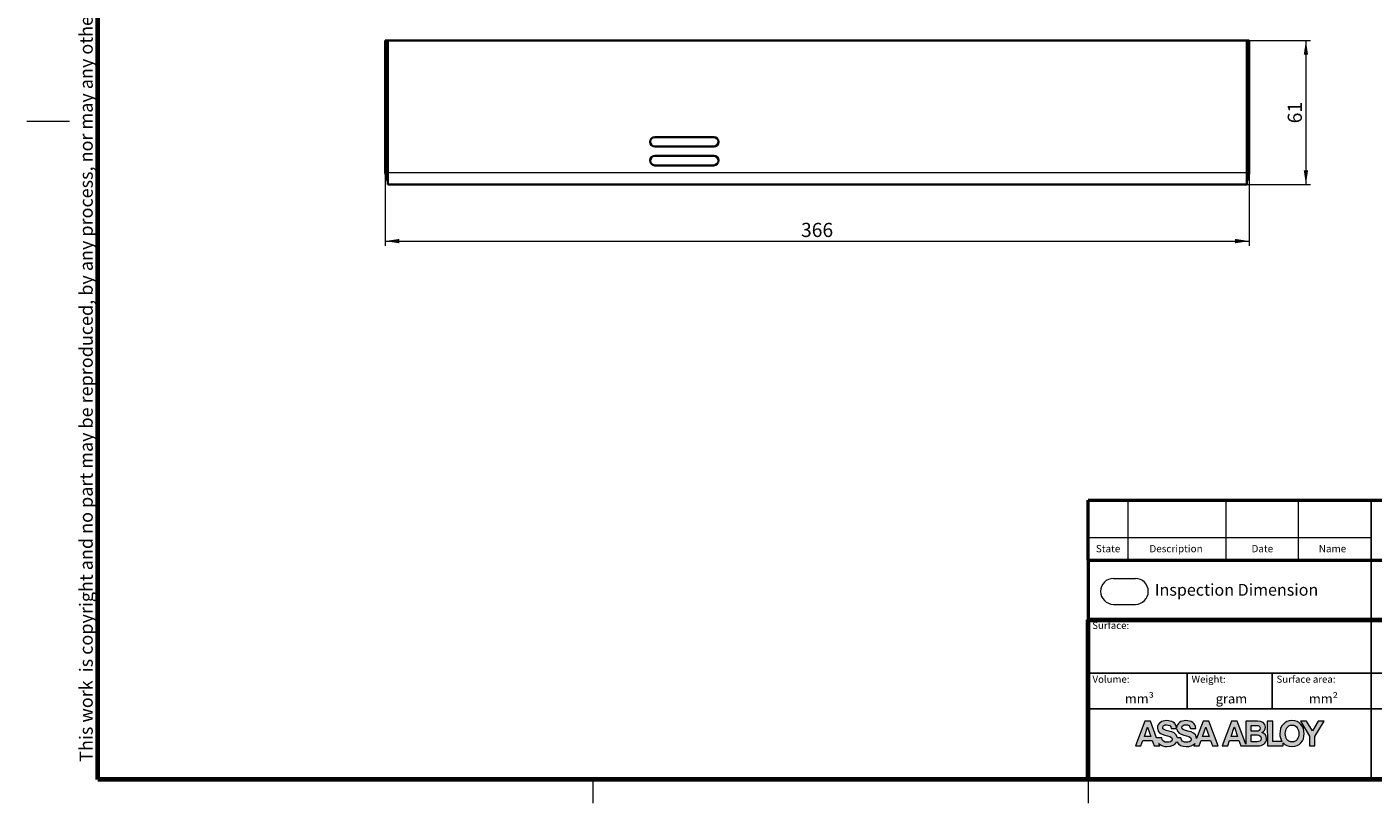
# Model space of a CAD drawing. Units: millimetres. Extents: x 5 to 571, y 0 to 293.
# Drawn here: x 5 to 290, y 4 to 168 of the extents above; entities that cross this region are included whole.
import ezdxf

# ---------------------------------------------------------------- set-up
doc = ezdxf.new("R2010")
doc.units = ezdxf.units.MM
doc.linetypes.add('CENTERX2', pattern=[20.32, 12.7, -2.54, 2.54, -2.54])
doc.styles.add('SLDTEXTSTYLE0', font='TXT', dxfattribs={"width": 0.605})
doc.dimstyles.new('SLDDIMSTYLE0', dxfattribs={"dimtxt": 3, "dimasz": 2.5, "dimexe": 0, "dimexo": 0.0625, "dimgap": 0.75, "dimtad": 1, "dimdec": 0, "dimlfac": 2, "dimrnd": 1e-09, "dimzin": 12, "dimdsep": 46, "dimtxsty": 'SLDTEXTSTYLE0', "dimsah": 1, "dimcen": 0.09, "dimadec": 0, "dimazin": 3, "dimtfac": 1, "dimtdec": 3, "dimtofl": 0, "dimtmove": 0, "dimatfit": 3, "dimfxl": 0, "dimfrac": 2, "dimtolj": 1, "dimtzin": 12, "dimarcsym": 0})
doc.dimstyles.new('SLDDIMSTYLE1', dxfattribs={"dimtxt": 3, "dimasz": 2.5, "dimexe": 0, "dimexo": 0.0625, "dimgap": 0.75, "dimtad": 1, "dimlfac": 2, "dimrnd": 1e-09, "dimzin": 12, "dimdsep": 46, "dimtxsty": 'SLDTEXTSTYLE0', "dimsah": 1, "dimcen": 0.09, "dimadec": 0, "dimazin": 3, "dimtfac": 1, "dimtdec": 3, "dimtofl": 0, "dimtmove": 0, "dimatfit": 3, "dimfxl": 0, "dimfrac": 2, "dimtolj": 1, "dimtzin": 12, "dimarcsym": 0})

# ---------------------------------------------------------------- blocks, each defined once
blk = doc.blocks.new('_D')
at = {"color": 250, "linetype": 'Continuous', "lineweight": 18}
for p, q in [((80.94, 137.73), (80.94, 122.1)), ((264.14, 137.73), (264.14, 122.1)), ((80.94, 123.1), (264.14, 123.1))]:
    blk.add_line(p, q, dxfattribs=at)
for points in [[(80.94, 123.1), (83.94, 122.64), (83.94, 123.56)], [(264.14, 123.1), (261.14, 123.56), (261.14, 122.64)]]:
    blk.add_solid(points, dxfattribs=at)
at = {"color": 250, "linetype": 'Continuous', "lineweight": 18, "insert": (169.1, 126.97), "char_height": 3, "attachment_point": 1, "style": 'SLDTEXTSTYLE0'}
blk.add_mtext('366', dxfattribs=at)
blk = doc.blocks.new('_D_1')
at = {"color": 250, "linetype": 'Continuous', "lineweight": 18}
for p, q in [((263.59, 165.6), (277.14, 165.6)), ((276.14, 165.6), (276.14, 135.1)), ((263.59, 135.1), (277.14, 135.1))]:
    blk.add_line(p, q, dxfattribs=at)
for points in [[(276.14, 165.6), (275.68, 162.6), (276.6, 162.6)], [(276.14, 135.1), (276.6, 138.1), (275.68, 138.1)]]:
    blk.add_solid(points, dxfattribs=at)
at = {"color": 250, "linetype": 'Continuous', "lineweight": 18, "insert": (272.28, 148.06), "char_height": 3, "attachment_point": 1, "rotation": 90, "style": 'SLDTEXTSTYLE0'}
blk.add_mtext('61', dxfattribs=at)

msp = doc.modelspace()

# ---------------------------------------------------------------- hatches: boundary and pattern name
at = {"linetype": 'Continuous'}
h = msp.add_hatch(color=7, dxfattribs=at)
edge = h.paths.add_edge_path(flags=0)
edge.add_spline(control_points=[(250.7759, 15.9775), (251.6007, 15.9775), (252.2, 16.2197), (252.5601, 16.6095)], knot_values=[27, 27, 27, 27, 28, 28, 28, 28], weights=[1, 1, 1, 1], degree=3, periodic=0)
edge.add_line((252.5601, 16.6095), (252.3681, 16.1033))
edge.add_line((252.3681, 16.1033), (253.5374, 16.1031))
edge.add_line((253.5374, 16.1031), (253.9492, 17.2727))
edge.add_line((253.9492, 17.2727), (255.9147, 17.274))
edge.add_line((255.9147, 17.274), (256.3119, 16.1043))
edge.add_line((256.3119, 16.1043), (257.5118, 16.1045))
edge.add_line((257.5118, 16.1045), (255.5449, 21.3565))
edge.add_line((255.5449, 21.3565), (254.3593, 21.3566))
edge.add_line((254.3593, 21.3566), (252.9589, 17.6618))
edge.add_spline(control_points=[(252.9589, 17.6618), (252.9572, 18.8541), (251.7814, 19.0971), (251.3988, 19.1913)], knot_values=[1, 1, 1, 1, 2, 2, 2, 2], weights=[1, 1, 1, 1], degree=3, periodic=0)
edge.add_spline(control_points=[(251.3988, 19.1913), (250.0813, 19.5309), (249.8318, 19.5791), (249.8314, 19.9861)], knot_values=[2, 2, 2, 2, 3, 3, 3, 3], weights=[1, 1, 1, 1], degree=3, periodic=0)
edge.add_spline(control_points=[(249.8314, 19.9861), (249.832, 20.4277), (250.2584, 20.5821), (250.6259, 20.5813)], knot_values=[3, 3, 3, 3, 4, 4, 4, 4], weights=[1, 1, 1, 1], degree=3, periodic=0)
edge.add_spline(control_points=[(250.6259, 20.5813), (251.1789, 20.5817), (251.6266, 20.4203), (251.6641, 19.7884)], knot_values=[4, 4, 4, 4, 5, 5, 5, 5], weights=[1, 1, 1, 1], degree=3, periodic=0)
edge.add_line((251.6641, 19.7884), (252.7822, 19.7886))
edge.add_spline(control_points=[(252.7822, 19.7886), (252.7806, 21.0022), (251.773, 21.4794), (250.6781, 21.4787)], knot_values=[6, 6, 6, 6, 7, 7, 7, 7], weights=[1, 1, 1, 1], degree=3, periodic=0)
edge.add_spline(control_points=[(250.6781, 21.4787), (249.7399, 21.4797), (248.7411, 20.9763), (248.716, 19.9307)], knot_values=[7, 7, 7, 7, 8, 8, 8, 8], weights=[1, 1, 1, 1], degree=3, periodic=0)
edge.add_spline(control_points=[(248.716, 19.9307), (248.6374, 21.0371), (247.6702, 21.4779), (246.6171, 21.4768)], knot_values=[8, 8, 8, 8, 9, 9, 9, 9], weights=[1, 1, 1, 1], degree=3, periodic=0)
edge.add_spline(control_points=[(246.6171, 21.4768), (245.6703, 21.4771), (244.6551, 20.9611), (244.6558, 19.8878)], knot_values=[9, 9, 9, 9, 10, 10, 10, 10], weights=[1, 1, 1, 1], degree=3, periodic=0)
edge.add_spline(control_points=[(244.6558, 19.8878), (244.656, 18.9009), (245.4431, 18.6011), (246.2225, 18.3949)], knot_values=[10, 10, 10, 10, 11, 11, 11, 11], weights=[1, 1, 1, 1], degree=3, periodic=0)
edge.add_spline(control_points=[(246.2225, 18.3949), (246.9955, 18.189), (247.7824, 18.0937), (247.7817, 17.528)], knot_values=[11, 11, 11, 11, 12, 12, 12, 12], weights=[1, 1, 1, 1], degree=3, periodic=0)
edge.add_spline(control_points=[(247.7817, 17.528), (247.782, 16.991), (247.165, 16.8736), (246.7613, 16.8724)], knot_values=[12, 12, 12, 12, 13, 13, 13, 13], weights=[1, 1, 1, 1], degree=3, periodic=0)
edge.add_spline(control_points=[(246.7613, 16.8724), (246.1419, 16.8713), (245.599, 17.1445), (245.5981, 17.8432)], knot_values=[13, 13, 13, 13, 14, 14, 14, 14], weights=[1, 1, 1, 1], degree=3, periodic=0)
edge.add_line((245.5981, 17.8432), (244.4938, 17.843))
edge.add_line((244.4938, 17.843), (243.1791, 21.3524))
edge.add_line((243.1791, 21.3524), (241.9965, 21.3524))
edge.add_line((241.9965, 21.3524), (240.0058, 16.0975))
edge.add_line((240.0058, 16.0975), (241.1745, 16.0999))
edge.add_line((241.1745, 16.0999), (241.5864, 17.2686))
edge.add_line((241.5864, 17.2686), (243.5518, 17.2682))
edge.add_line((243.5518, 17.2682), (243.9486, 16.0998))
edge.add_line((243.9486, 16.0998), (245.1468, 16.0995))
edge.add_line((245.1468, 16.0995), (244.9627, 16.5912))
edge.add_spline(control_points=[(244.9627, 16.5912), (245.3861, 16.1712), (246.0371, 15.9747), (246.7164, 15.9759)], knot_values=[24, 24, 24, 24, 25, 25, 25, 25], weights=[1, 1, 1, 1], degree=3, periodic=0)
edge.add_spline(control_points=[(246.7164, 15.9759), (247.7675, 15.9749), (248.4551, 16.3681), (248.7441, 16.9604)], knot_values=[25, 25, 25, 25, 26, 26, 26, 26], weights=[1, 1, 1, 1], degree=3, periodic=0)
edge.add_spline(control_points=[(248.7441, 16.9604), (249.1115, 16.2858), (249.9228, 15.9765), (250.7759, 15.9775)], knot_values=[26, 26, 26, 26, 27, 27, 27, 27], weights=[1, 1, 1, 1], degree=3, periodic=0)
h.paths.add_polyline_path([(242.5863, 20.0567), (243.2487, 18.1297), (241.8865, 18.13), (242.571, 20.0567)], flags=0)
h.paths.add_polyline_path([(254.9485, 20.0609), (255.6127, 18.1347), (254.2494, 18.1342), (254.9344, 20.0609)], flags=0)
edge = h.paths.add_edge_path(flags=0)
edge.add_spline(control_points=[(250.2803, 18.3977), (251.0534, 18.1917), (251.8412, 18.0968), (251.8416, 17.53)], knot_values=[8, 8, 8, 8, 9, 9, 9, 9], weights=[1, 1, 1, 1], degree=3, periodic=0)
edge.add_spline(control_points=[(251.8416, 17.53), (251.8414, 16.9936), (251.224, 16.8752), (250.8174, 16.875)], knot_values=[9, 9, 9, 9, 10, 10, 10, 10], weights=[1, 1, 1, 1], degree=3, periodic=0)
edge.add_spline(control_points=[(250.8174, 16.875), (250.2008, 16.8738), (249.6563, 17.1462), (249.6543, 17.8431)], knot_values=[0, 0, 0, 0, 1, 1, 1, 1], weights=[1, 1, 1, 1], degree=3, periodic=0)
edge.add_line((249.6543, 17.8431), (248.8889, 17.8439))
edge.add_spline(control_points=[(248.8889, 17.8439), (248.7745, 18.8768), (247.7027, 19.0992), (247.3394, 19.1902)], knot_values=[2, 2, 2, 2, 3, 3, 3, 3], weights=[1, 1, 1, 1], degree=3, periodic=0)
edge.add_spline(control_points=[(247.3394, 19.1902), (246.025, 19.5279), (245.7739, 19.5801), (245.773, 19.9839)], knot_values=[3, 3, 3, 3, 4, 4, 4, 4], weights=[1, 1, 1, 1], degree=3, periodic=0)
edge.add_spline(control_points=[(245.773, 19.9839), (245.7746, 20.4259), (246.2001, 20.5806), (246.5675, 20.5798)], knot_values=[4, 4, 4, 4, 5, 5, 5, 5], weights=[1, 1, 1, 1], degree=3, periodic=0)
edge.add_spline(control_points=[(246.5675, 20.5798), (247.1201, 20.5797), (247.567, 20.4198), (247.6051, 19.787)], knot_values=[5, 5, 5, 5, 6, 6, 6, 6], weights=[1, 1, 1, 1], degree=3, periodic=0)
edge.add_line((247.6051, 19.787), (248.7191, 19.7871))
edge.add_spline(control_points=[(248.7191, 19.7871), (248.7737, 18.8835), (249.5289, 18.5942), (250.2803, 18.3977)], knot_values=[7, 7, 7, 7, 8, 8, 8, 8], weights=[1, 1, 1, 1], degree=3, periodic=0)
h = msp.add_hatch(color=7, dxfattribs=at)
edge = h.paths.add_edge_path(flags=0)
edge.add_spline(control_points=[(267.7902, 17.6328), (267.7898, 18.2874), (267.4647, 18.7797), (266.8241, 18.9625)], knot_values=[15, 15, 15, 15, 16, 16, 16, 16], weights=[1, 1, 1, 1], degree=3, periodic=0)
edge.add_spline(control_points=[(266.8241, 18.9625), (267.2812, 19.1834), (267.5382, 19.5449), (267.5394, 20.0598)], knot_values=[0, 0, 0, 0, 1, 1, 1, 1], weights=[1, 1, 1, 1], degree=3, periodic=0)
edge.add_spline(control_points=[(267.5394, 20.0598), (267.5382, 21.0373), (266.8612, 21.3623), (265.8597, 21.361)], knot_values=[1, 1, 1, 1, 2, 2, 2, 2], weights=[1, 1, 1, 1], degree=3, periodic=0)
edge.add_line((265.8597, 21.361), (263.3876, 21.3598))
edge.add_line((263.3876, 21.3598), (263.3904, 16.4955))
edge.add_line((263.3904, 16.4955), (261.5699, 21.3597))
edge.add_line((261.5699, 21.3597), (260.3839, 21.3588))
edge.add_line((260.3839, 21.3588), (258.392, 16.1047))
edge.add_line((258.392, 16.1047), (259.5633, 16.1052))
edge.add_line((259.5633, 16.1052), (259.9737, 17.2758))
edge.add_line((259.9737, 17.2758), (261.9391, 17.2752))
edge.add_line((261.9391, 17.2752), (262.3365, 16.1063))
edge.add_line((262.3365, 16.1063), (263.5358, 16.1073))
edge.add_line((263.5358, 16.1073), (263.5354, 16.1079))
edge.add_line((263.5354, 16.1079), (265.937, 16.1085))
edge.add_spline(control_points=[(265.937, 16.1085), (266.8854, 16.1087), (267.7896, 16.5664), (267.7902, 17.6328)], knot_values=[14, 14, 14, 14, 15, 15, 15, 15], weights=[1, 1, 1, 1], degree=3, periodic=0)
h.paths.add_polyline_path([(260.9746, 20.0639), (261.6372, 18.1357), (260.275, 18.1358), (260.9598, 20.0639)], flags=0)
edge = h.paths.add_edge_path(flags=0)
edge.add_spline(control_points=[(265.6251, 20.464), (266.0362, 20.4633), (266.4201, 20.3613), (266.4215, 19.8605)], knot_values=[1, 1, 1, 1, 2, 2, 2, 2], weights=[1, 1, 1, 1], degree=3, periodic=0)
edge.add_spline(control_points=[(266.4215, 19.8605), (266.4205, 19.4187), (266.1175, 19.234), (265.7153, 19.2348)], knot_values=[2, 2, 2, 2, 3, 3, 3, 3], weights=[1, 1, 1, 1], degree=3, periodic=0)
edge.add_line((265.7153, 19.2348), (264.5449, 19.2328))
edge.add_line((264.5449, 19.2328), (264.5443, 20.4633))
edge.add_line((264.5443, 20.4633), (265.6251, 20.464))
edge = h.paths.add_edge_path(flags=0)
edge.add_spline(control_points=[(265.8032, 18.4486), (266.2959, 18.449), (266.6354, 18.2349), (266.6338, 17.6979)], knot_values=[3, 3, 3, 3, 4, 4, 4, 4], weights=[1, 1, 1, 1], degree=3, periodic=0)
edge.add_spline(control_points=[(266.6338, 17.6979), (266.6342, 17.1526), (266.2365, 17.0057), (265.7822, 17.0063)], knot_values=[4, 4, 4, 4, 5, 5, 5, 5], weights=[1, 1, 1, 1], degree=3, periodic=0)
edge.add_line((265.7822, 17.0063), (264.5457, 17.005))
edge.add_line((264.5457, 17.005), (264.5453, 18.4475))
edge.add_line((264.5453, 18.4475), (265.8032, 18.4486))
h = msp.add_hatch(color=7, dxfattribs=at)
edge = h.paths.add_edge_path(flags=0)
edge.add_spline(control_points=[(275.7666, 18.7032), (275.7676, 20.2635), (274.8094, 21.477), (273.184, 21.4744)], knot_values=[10, 10, 10, 10, 11, 11, 11, 11], weights=[1, 1, 1, 1], degree=3, periodic=0)
edge.add_spline(control_points=[(273.184, 21.4744), (271.5588, 21.4761), (270.6018, 20.2624), (270.6032, 18.702)], knot_values=[0, 0, 0, 0, 1, 1, 1, 1], weights=[1, 1, 1, 1], degree=3, periodic=0)
edge.add_spline(control_points=[(270.6032, 18.702), (270.6042, 18.089), (270.7632, 17.5273), (271.0568, 17.0736)], knot_values=[1, 1, 1, 1, 2, 2, 2, 2], weights=[1, 1, 1, 1], degree=3, periodic=0)
edge.add_line((271.0568, 17.0736), (269.1131, 17.0743))
edge.add_line((269.1131, 17.0743), (269.1131, 21.3705))
edge.add_line((269.1131, 21.3705), (267.9588, 21.3705))
edge.add_line((267.9588, 21.3705), (267.9746, 16.1103))
edge.add_line((267.9746, 16.1103), (271.3152, 16.1241))
edge.add_line((271.3152, 16.1241), (271.2952, 16.7593))
edge.add_spline(control_points=[(271.2952, 16.7593), (271.7371, 16.2725), (272.379, 15.973), (273.1868, 15.974)], knot_values=[8, 8, 8, 8, 9, 9, 9, 9], weights=[1, 1, 1, 1], degree=3, periodic=0)
edge.add_spline(control_points=[(273.1868, 15.974), (274.8126, 15.974), (275.7678, 17.1884), (275.7666, 18.7032)], knot_values=[9, 9, 9, 9, 10, 10, 10, 10], weights=[1, 1, 1, 1], degree=3, periodic=0)
edge = h.paths.add_edge_path(flags=0)
edge.add_spline(control_points=[(274.6293, 18.7168), (274.6297, 17.8395), (274.239, 16.9578), (273.2022, 16.9564)], knot_values=[3, 3, 3, 3, 4, 4, 4, 4], weights=[1, 1, 1, 1], degree=3, periodic=0)
edge.add_spline(control_points=[(273.2022, 16.9564), (272.1641, 16.9559), (271.7751, 17.8389), (271.7735, 18.7141)], knot_values=[0, 0, 0, 0, 1, 1, 1, 1], weights=[1, 1, 1, 1], degree=3, periodic=0)
edge.add_spline(control_points=[(271.7735, 18.7141), (271.7731, 19.6334), (272.1621, 20.5163), (273.2006, 20.5168)], knot_values=[1, 1, 1, 1, 2, 2, 2, 2], weights=[1, 1, 1, 1], degree=3, periodic=0)
edge.add_spline(control_points=[(273.2006, 20.5168), (274.2382, 20.5167), (274.6273, 19.6351), (274.6293, 18.7168)], knot_values=[2, 2, 2, 2, 3, 3, 3, 3], weights=[1, 1, 1, 1], degree=3, periodic=0)
msp.add_hatch(color=7, dxfattribs=at).paths.add_polyline_path([(278.06, 18.1289), (280.0093, 21.3646), (278.7224, 21.3659), (277.5026, 19.2902), (276.2728, 21.3634), (274.9702, 21.3638), (276.9045, 18.1583), (276.9069, 16.1119), (278.062, 16.1111)], flags=0)

# ---------------------------------------------------------------- linework, layer by layer
at = {"color": 7, "linetype": 'Continuous', "lineweight": 70}
for p, q in [((20, 9), (20, 288)), ((230, 42.8), (413, 42.8)), ((230, 9), (230, 42.8)), ((413, 9), (20, 9))]:
    msp.add_line(p, q, dxfattribs=at)
at = {"color": 7, "linetype": 'Continuous', "lineweight": 35}
for p, q in [((80.9399, 138.9505), (80.9399, 165.5994)), ((80.9399, 165.5994), (80.947, 165.5994)), ((80.947, 165.5994), (81.3762, 165.5994)), ((81.3762, 165.5994), (81.4716, 165.5994)), ((81.4716, 165.5994), (81.4899, 165.5994)), ((81.4899, 165.4494), (81.4899, 165.5994)), ((263.5899, 165.5994), (81.4899, 165.5994)), ((263.5899, 165.5994), (263.6082, 165.5994)), ((263.5899, 165.4494), (263.5899, 165.5994)), ((263.6082, 165.5994), (263.7036, 165.5994)), ((263.7036, 165.5994), (264.1329, 165.5994)), ((264.1329, 165.5994), (264.1399, 165.5994)), ((264.1399, 165.5994), (264.1399, 138.9505)), ((81.4899, 137.5994), (81.4899, 165.4494)), ((263.5899, 137.5994), (263.5899, 165.4494)), ((138.0899, 145.1494), (150.5899, 145.1494)), ((150.5899, 143.1494), (138.0899, 143.1494)), ((138.0899, 141.1494), (150.5899, 141.1494)), ((80.9473, 137.6707), (81.3759, 135.9519)), ((81.4899, 135.0994), (81.4899, 137.5994)), ((150.5899, 139.1494), (138.0899, 139.1494)), ((263.5899, 135.0994), (263.5899, 137.5994)), ((263.5899, 135.0994), (81.4899, 135.0994))]:
    msp.add_line(p, q, dxfattribs=at)
at = {"color": 8, "linetype": 'Continuous', "lineweight": 18}
for p, q in [((80.947, 165.5994), (80.947, 138.9505)), ((81.3762, 165.41), (81.3762, 165.5994)), ((81.4716, 165.5994), (81.4716, 165.41)), ((263.6082, 165.41), (263.6082, 165.5994)), ((263.7036, 165.5994), (263.7036, 165.41)), ((264.1329, 138.9505), (264.1329, 165.5994)), ((81.313, 164.6777), (81.3762, 165.41)), ((81.3762, 164.1772), (81.3302, 164.3655)), ((81.4716, 165.41), (81.3762, 165.41)), ((81.4716, 164.1772), (81.3762, 164.1772)), ((81.4717, 165.3766), (81.4084, 164.6443)), ((81.4084, 164.6443), (81.4899, 164.6447)), ((81.4899, 164.4365), (81.4257, 164.4362)), ((81.4257, 164.4362), (81.4717, 164.2479)), ((81.4716, 165.41), (81.4899, 165.4099)), ((81.4899, 164.1773), (81.4716, 164.1772)), ((81.4899, 165.3766), (81.4717, 165.3766)), ((81.4717, 164.2479), (81.4899, 164.248)), ((263.5899, 165.4494), (81.4899, 165.4494)), ((263.5899, 165.4099), (263.6082, 165.41)), ((263.6082, 165.3766), (263.5899, 165.3766)), ((263.5899, 164.6447), (263.6714, 164.6443)), ((263.6542, 164.4362), (263.5899, 164.4365)), ((263.5899, 164.248), (263.6082, 164.2479)), ((263.6082, 164.1772), (263.5899, 164.1773)), ((263.6082, 165.41), (263.7036, 165.41)), ((263.6714, 164.6443), (263.6082, 165.3766)), ((263.6082, 164.2479), (263.6542, 164.4362)), ((263.6082, 164.1772), (263.7036, 164.1772)), ((263.7036, 165.41), (263.7668, 164.6777)), ((263.7496, 164.3655), (263.7036, 164.1772)), ((80.947, 138.9505), (80.9399, 138.9505)), ((80.947, 138.9505), (80.947, 138.9299)), ((263.5899, 137.5994), (81.4899, 137.5994)), ((264.1329, 138.9299), (264.1329, 138.9505)), ((264.1329, 138.9505), (264.1399, 138.9505))]:
    msp.add_line(p, q, dxfattribs=at)
at = {"color": 7, "linetype": 'Continuous', "lineweight": 18}
for p, q in [((5, 148.5), (14, 148.5)), ((238.4782, 55.5), (238.4782, 68.2)), ((259.251, 55.5), (259.251, 68.2)), ((274.5573, 55.5), (274.5573, 68.2)), ((230, 60.25), (290, 60.25)), ((235.3608, 51.604), (239.9894, 51.604)), ((235.3608, 46.1183), (239.9894, 46.1183)), ((241.9965, 21.3524), (240.0058, 16.0975)), ((241.8865, 18.13), (242.571, 20.0567)), ((243.1791, 21.3524), (241.9965, 21.3524)), ((242.571, 20.0567), (242.5863, 20.0567)), ((242.5863, 20.0567), (243.2487, 18.1297)), ((244.4938, 17.843), (243.1791, 21.3524)), ((254.3593, 21.3566), (252.9589, 17.6618)), ((254.2494, 18.1342), (254.9344, 20.0609)), ((255.5449, 21.3565), (254.3593, 21.3566)), ((254.9344, 20.0609), (254.9485, 20.0609)), ((254.9485, 20.0609), (255.6127, 18.1347)), ((257.5118, 16.1045), (255.5449, 21.3565)), ((260.3839, 21.3588), (258.392, 16.1047)), ((260.275, 18.1358), (260.9598, 20.0639)), ((261.5699, 21.3597), (260.3839, 21.3588)), ((260.9598, 20.0639), (260.9746, 20.0639)), ((260.9746, 20.0639), (261.6372, 18.1357)), ((263.3904, 16.4955), (261.5699, 21.3597)), ((265.8597, 21.361), (263.3876, 21.3598)), ((263.3876, 21.3598), (263.3904, 16.4955)), ((264.5443, 20.4633), (265.6251, 20.464)), ((264.5449, 19.2328), (264.5443, 20.4633)), ((269.1131, 21.3705), (267.9588, 21.3705)), ((267.9588, 21.3705), (267.9746, 16.1103)), ((269.1131, 17.0743), (269.1131, 21.3705)), ((276.2728, 21.3634), (274.9702, 21.3638)), ((274.9702, 21.3638), (276.9045, 18.1583)), ((277.5026, 19.2902), (276.2728, 21.3634)), ((278.7224, 21.3659), (277.5026, 19.2902)), ((278.06, 18.1289), (280.0093, 21.3646)), ((280.0093, 21.3646), (278.7224, 21.3659)), ((241.1745, 16.0999), (241.5864, 17.2686)), ((241.5864, 17.2686), (243.5518, 17.2682)), ((243.2487, 18.1297), (241.8865, 18.13)), ((243.5518, 17.2682), (243.9486, 16.0998)), ((245.5981, 17.8432), (244.4938, 17.843)), ((247.6051, 19.787), (248.7191, 19.7871)), ((249.6543, 17.8431), (248.8889, 17.8439)), ((251.6641, 19.7884), (252.7822, 19.7886)), ((253.5374, 16.1031), (253.9492, 17.2727)), ((253.9492, 17.2727), (255.9147, 17.274)), ((255.6127, 18.1347), (254.2494, 18.1342)), ((255.9147, 17.274), (256.3119, 16.1043)), ((259.5633, 16.1052), (259.9737, 17.2758)), ((259.9737, 17.2758), (261.9391, 17.2752)), ((261.6372, 18.1357), (260.275, 18.1358)), ((261.9391, 17.2752), (262.3365, 16.1063)), ((265.7153, 19.2348), (264.5449, 19.2328)), ((264.5453, 18.4475), (265.8032, 18.4486)), ((264.5457, 17.005), (264.5453, 18.4475)), ((276.9045, 18.1583), (276.9069, 16.1119)), ((278.062, 16.1111), (278.06, 18.1289)), ((240.0058, 16.0975), (241.1745, 16.0999)), ((243.9486, 16.0998), (245.1468, 16.0995)), ((245.1468, 16.0995), (244.9627, 16.5912)), ((252.5601, 16.6095), (252.3681, 16.1033)), ((252.3681, 16.1033), (253.5374, 16.1031)), ((256.3119, 16.1043), (257.5118, 16.1045)), ((258.392, 16.1047), (259.5633, 16.1052)), ((262.3365, 16.1063), (263.5358, 16.1073)), ((263.5354, 16.1079), (265.937, 16.1085)), ((263.5358, 16.1073), (263.5354, 16.1079)), ((265.7822, 17.0063), (264.5457, 17.005)), ((267.9746, 16.1103), (271.3152, 16.1241)), ((271.0568, 17.0736), (269.1131, 17.0743)), ((271.3152, 16.1241), (271.2952, 16.7593)), ((276.9069, 16.1119), (278.062, 16.1111)), ((125, 9), (125, 4)), ((230, 9), (230, 4))]:
    msp.add_line(p, q, dxfattribs=at)
at = {"color": 7, "linetype": 'Continuous', "lineweight": 50}
for p, q in [((230, 55.5), (230, 68.2)), ((230, 68.2), (413, 68.2)), ((230, 55.5), (413, 55.5)), ((230, 55.5), (230, 42.8)), ((230, 42.8), (413, 42.8))]:
    msp.add_line(p, q, dxfattribs=at)
at = {"color": 7, "linetype": 'Continuous', "lineweight": 25}
for p, q in [((290, 55.5), (290, 68.2)), ((290, 42.8), (290, 55.5)), ((290, 42.8), (290, 9)), ((230, 31.5), (413, 31.5)), ((251, 31.5), (251, 24)), ((269, 31.5), (269, 24)), ((230, 24), (413, 24))]:
    msp.add_line(p, q, dxfattribs=at)
at = {"color": 7, "linetype": 'CENTERX2', "lineweight": 18}
msp.add_line((230, 9), (413, 9), dxfattribs=at)
at = {"color": 8, "linetype": 'Continuous', "lineweight": 18, "flags": 128}
for points in [[(81.3763, 137.6267), (81.3762, 147.84), (81.3762, 154.35), (81.3762, 164.1772)], [(263.608, 137.6274), (263.6082, 140.895), (263.6082, 147.4299), (263.6082, 164.1772)], [(263.7036, 164.1772), (263.7036, 163.9772), (263.7036, 163.1772), (263.7036, 159.9772), (263.7036, 147.1772), (263.7036, 140.895), (263.7035, 137.6267)], [(81.4718, 137.6274), (81.4554, 137.6273), (81.4395, 137.6272), (81.4245, 137.6271), (81.4109, 137.627), (81.399, 137.6269), (81.389, 137.6268), (81.3814, 137.6268), (81.3763, 137.6267)], [(263.608, 137.6274), (263.6244, 137.6273), (263.6403, 137.6272), (263.6553, 137.6271), (263.6689, 137.627), (263.6809, 137.6269), (263.6908, 137.6268), (263.6984, 137.6268), (263.7035, 137.6267)], [(264.1325, 137.6707), (264.1325, 137.6707)]]:
    msp.add_lwpolyline(points, dxfattribs=at)
at = {"color": 7, "linetype": 'Continuous', "lineweight": 35, "flags": 128}
for points in [[(80.9473, 137.6707), (80.9473, 137.6707)], [(81.3759, 135.9519), (81.3759, 135.9519)], [(81.4712, 135.8761), (81.4712, 135.8761)], [(263.7039, 135.9519), (263.7039, 135.9519)]]:
    msp.add_lwpolyline(points, dxfattribs=at)
at = {"color": 8, "linetype": 'Continuous', "lineweight": 18}
for centre, radius, start, end in [((81.4052, 164.7882), 0.144, 230.165559, 271.28201), ((81.4324, 164.3274), 0.109, 93.533737, 159.530945), ((81.4684, 165.5205), 0.144, 230.165559, 271.28201), ((81.4784, 164.139), 0.109, 93.533737, 159.530945), ((85.6831, 164.2105), 4.2116, 179.491631, 180.453468), ((86.8061, 165.3987), 5.3345, 179.878912, 180.237387), ((258.2737, 165.3987), 5.3345, 359.762614, 0.121088), ((263.6114, 165.5205), 0.144, 268.71799, 309.834441), ((259.3967, 164.2105), 4.2116, 359.546532, 0.508369), ((263.6014, 164.139), 0.109, 20.469055, 86.466263), ((263.6474, 164.3274), 0.109, 20.469055, 86.466263), ((263.6746, 164.7882), 0.144, 268.71799, 309.834441)]:
    msp.add_arc(centre, radius, start, end, dxfattribs=at)
at = {"color": 7, "linetype": 'Continuous', "lineweight": 35}
for centre, radius, start, end in [((138.0899, 144.1494), 1, 90, 270), ((150.5899, 144.1494), 1, 270, 90), ((138.0899, 140.1494), 1, 90, 270), ((150.5899, 140.1494), 1, 270, 90), ((81.1899, 137.7312), 0.25, 180, 194), ((263.8899, 137.7312), 0.25, 346, 0), ((81.4731, 135.9761), 0.1, 193.666945, 268.999365), ((263.6067, 135.9761), 0.1, 271.000635, 346.333055)]:
    msp.add_arc(centre, radius, start, end, dxfattribs=at)
at = {"color": 7, "linetype": 'Continuous', "lineweight": 18}
for centre, start, end in [((235.3608, 48.8612), 90, 270), ((239.9894, 48.8612), 270, 90)]:
    msp.add_arc(centre, 2.7429, start, end, dxfattribs=at)
at = {"color": 8, "linetype": 'Continuous', "lineweight": 18}
for points, knots in [([(81.3302, 164.3655), (81.3278, 164.3764), (81.3201, 164.4109), (81.3112, 164.4834), (81.3071, 164.5821), (81.311, 164.6458), (81.313, 164.6777)], [0, 0, 0, 0, 0.13249053, 0.42145263, 0.71075046, 1, 1, 1, 1]), ([(81.4084, 164.6443), (81.4064, 164.6231), (81.4023, 164.5806), (81.4064, 164.5145), (81.4154, 164.4663), (81.4232, 164.4434), (81.4257, 164.4362)], [0, 0, 0, 0, 0.28816269, 0.57612713, 0.86595126, 1, 1, 1, 1]), ([(263.6542, 164.4362), (263.6594, 164.4532), (263.6699, 164.487), (263.6766, 164.5527), (263.6758, 164.6068), (263.6724, 164.6359), (263.6714, 164.6443)], [0, 0, 0, 0, 0.29832187, 0.59378879, 0.88310013, 1, 1, 1, 1]), ([(263.7668, 164.6777), (263.7678, 164.6651), (263.7711, 164.6213), (263.7717, 164.5404), (263.7651, 164.4423), (263.7547, 164.3911), (263.7496, 164.3655)], [0, 0, 0, 0, 0.11711262, 0.40794074, 0.70409263, 1, 1, 1, 1]), ([(80.947, 138.9299), (80.947, 138.9299), (80.9459, 138.7929), (80.9447, 138.5117), (80.9442, 138.1378), (80.9443, 137.8504), (80.9452, 137.7045), (80.9466, 137.6737), (80.9473, 137.6707), (80.9473, 137.6707)], [0, 0, 0, 0, 0.000015367, 0.210697173, 0.431390064, 0.647735323, 0.86401437, 0.999984642, 1, 1, 1, 1]), ([(81.376, 135.9525), (81.3766, 135.9616), (81.3782, 135.9845), (81.3794, 136.1865), (81.3795, 136.5639), (81.3789, 136.9912), (81.3777, 137.3563), (81.3767, 137.544), (81.3763, 137.6267)], [0, 0, 0, 0, 0.14222968, 0.35633639, 0.57036281, 0.78471899, 0.90521112, 1, 1, 1, 1]), ([(81.4718, 137.6274), (81.4728, 137.4306), (81.4747, 137.0369), (81.4753, 136.5122), (81.4752, 136.1163), (81.474, 135.906), (81.4721, 135.8846), (81.4714, 135.8761)], [0, 0, 0, 0, 0.21453249, 0.42918043, 0.64353044, 0.85783385, 1, 1, 1, 1]), ([(263.6084, 135.8761), (263.6074, 135.8953), (263.6054, 135.9336), (263.6045, 136.2352), (263.6046, 136.6789), (263.6056, 137.1715), (263.6073, 137.4975), (263.608, 137.6274)], [0, 0, 0, 0, 0.21454152, 0.42919792, 0.64356009, 0.85787301, 1, 1, 1, 1]), ([(263.7035, 137.6267), (263.7029, 137.5027), (263.7014, 137.1918), (263.7004, 136.7236), (263.7002, 136.2974), (263.7012, 136.0616), (263.7024, 135.9665), (263.7034, 135.9568), (263.7038, 135.9525)], [0, 0, 0, 0, 0.1421699, 0.35624245, 0.57028972, 0.78468228, 0.90499887, 1, 1, 1, 1]), ([(264.1325, 137.6707), (264.1325, 137.6707), (264.1337, 137.6754), (264.135, 137.729), (264.1356, 137.9396), (264.1355, 138.2628), (264.1348, 138.6104), (264.1335, 138.8404), (264.1329, 138.9299), (264.1329, 138.9299)], [0, 0, 0, 0, 0.00001537, 0.20996355, 0.43091137, 0.64615983, 0.86231642, 0.99998464, 1, 1, 1, 1])]:
    msp.add_open_spline(points, degree=3, knots=knots, dxfattribs=at)
at = {"color": 7, "linetype": 'Continuous', "lineweight": 35}
for points, knots in [([(80.9399, 137.7312), (80.9399, 137.7359), (80.9399, 137.7477), (80.9399, 137.8926), (80.9399, 138.1666), (80.9399, 138.5342), (80.9399, 138.8118), (80.9399, 138.9505)], [0, 0, 0, 0, 0.1438569, 0.35545538, 0.56774454, 0.78411117, 1, 1, 1, 1]), ([(263.6977, 135.9269), (263.7677, 136.2078), (263.8975, 136.7283), (264.0623, 137.3893), (264.1382, 137.6937)], [0, 0, 0, 0, 0.53947367, 1, 1, 1, 1]), ([(264.1399, 138.9505), (264.1399, 138.8579), (264.1399, 138.6299), (264.1399, 138.2872), (264.1399, 137.9781), (264.1399, 137.7666), (264.1399, 137.743), (264.1399, 137.7312)], [0, 0, 0, 0, 0.14469064, 0.35629627, 0.56752754, 0.78403833, 1, 1, 1, 1]), ([(81.3759, 135.9519), (81.3759, 135.9519), (81.3758, 135.9521), (81.3759, 135.9523), (81.376, 135.9525)], [0, 0, 0, 0, 0.00052773, 1, 1, 1, 1]), ([(263.7038, 135.9525), (263.7039, 135.9523), (263.704, 135.9521), (263.7039, 135.9519), (263.7039, 135.9519)], [0, 0, 0, 0, 0.99947224, 1, 1, 1, 1])]:
    msp.add_open_spline(points, degree=3, knots=knots, dxfattribs=at)
at = {"color": 7, "linetype": 'Continuous', "lineweight": 18}
for points in [[(246.6171, 21.4768), (245.6703, 21.4771), (244.6551, 20.9611), (244.6558, 19.8878)], [(245.773, 19.9839), (245.7746, 20.4259), (246.2001, 20.5806), (246.5675, 20.5798)], [(247.3394, 19.1902), (246.025, 19.5279), (245.7739, 19.5801), (245.773, 19.9839)], [(246.5675, 20.5798), (247.1201, 20.5797), (247.567, 20.4198), (247.6051, 19.787)], [(248.716, 19.9307), (248.6374, 21.0371), (247.6702, 21.4779), (246.6171, 21.4768)], [(250.6781, 21.4787), (249.7399, 21.4797), (248.7411, 20.9763), (248.716, 19.9307)], [(249.8314, 19.9861), (249.832, 20.4277), (250.2584, 20.5821), (250.6259, 20.5813)], [(251.3988, 19.1913), (250.0813, 19.5309), (249.8318, 19.5791), (249.8314, 19.9861)], [(250.6259, 20.5813), (251.1789, 20.5817), (251.6266, 20.4203), (251.6641, 19.7884)], [(252.7822, 19.7886), (252.7806, 21.0022), (251.773, 21.4794), (250.6781, 21.4787)], [(265.6251, 20.464), (266.0362, 20.4633), (266.4201, 20.3613), (266.4215, 19.8605)], [(267.5394, 20.0598), (267.5382, 21.0373), (266.8612, 21.3623), (265.8597, 21.361)], [(266.8241, 18.9625), (267.2812, 19.1834), (267.5382, 19.5449), (267.5394, 20.0598)], [(273.184, 21.4744), (271.5588, 21.4761), (270.6018, 20.2624), (270.6032, 18.702)], [(271.7735, 18.7141), (271.7731, 19.6334), (272.1621, 20.5163), (273.2006, 20.5168)], [(275.7666, 18.7032), (275.7676, 20.2635), (274.8094, 21.477), (273.184, 21.4744)], [(273.2006, 20.5168), (274.2382, 20.5167), (274.6273, 19.6351), (274.6293, 18.7168)], [(244.6558, 19.8878), (244.656, 18.9009), (245.4431, 18.6011), (246.2225, 18.3949)], [(246.7613, 16.8724), (246.1419, 16.8713), (245.599, 17.1445), (245.5981, 17.8432)], [(246.2225, 18.3949), (246.9955, 18.189), (247.7824, 18.0937), (247.7817, 17.528)], [(247.7817, 17.528), (247.782, 16.991), (247.165, 16.8736), (246.7613, 16.8724)], [(248.8889, 17.8439), (248.7745, 18.8768), (247.7027, 19.0992), (247.3394, 19.1902)], [(248.7191, 19.7871), (248.7737, 18.8835), (249.5289, 18.5942), (250.2803, 18.3977)], [(250.8174, 16.875), (250.2008, 16.8738), (249.6563, 17.1462), (249.6543, 17.8431)], [(250.2803, 18.3977), (251.0534, 18.1917), (251.8412, 18.0968), (251.8416, 17.53)], [(251.8416, 17.53), (251.8414, 16.9936), (251.224, 16.8752), (250.8174, 16.875)], [(252.9589, 17.6618), (252.9572, 18.8541), (251.7814, 19.0971), (251.3988, 19.1913)], [(266.4215, 19.8605), (266.4205, 19.4187), (266.1175, 19.234), (265.7153, 19.2348)], [(266.6338, 17.6979), (266.6342, 17.1526), (266.2365, 17.0057), (265.7822, 17.0063)], [(265.8032, 18.4486), (266.2959, 18.449), (266.6354, 18.2349), (266.6338, 17.6979)], [(265.937, 16.1085), (266.8854, 16.1087), (267.7896, 16.5664), (267.7902, 17.6328)], [(267.7902, 17.6328), (267.7898, 18.2874), (267.4647, 18.7797), (266.8241, 18.9625)], [(270.6032, 18.702), (270.6042, 18.089), (270.7632, 17.5273), (271.0568, 17.0736)], [(273.2022, 16.9564), (272.1641, 16.9559), (271.7751, 17.8389), (271.7735, 18.7141)], [(273.1868, 15.974), (274.8126, 15.974), (275.7678, 17.1884), (275.7666, 18.7032)], [(274.6293, 18.7168), (274.6297, 17.8395), (274.239, 16.9578), (273.2022, 16.9564)], [(244.9627, 16.5912), (245.3861, 16.1712), (246.0371, 15.9747), (246.7164, 15.9759)], [(246.7164, 15.9759), (247.7675, 15.9749), (248.4551, 16.3681), (248.7441, 16.9604)], [(248.7441, 16.9604), (249.1115, 16.2858), (249.9228, 15.9765), (250.7759, 15.9775)], [(250.7759, 15.9775), (251.6007, 15.9775), (252.2, 16.2197), (252.5601, 16.6095)], [(271.2952, 16.7593), (271.7371, 16.2725), (272.379, 15.973), (273.1868, 15.974)]]:
    msp.add_open_spline(points, degree=3, dxfattribs=at)

# ---------------------------------------------------------------- texts
at = {"color": 7, "linetype": 'Continuous', "lineweight": 0, "insert": (16.1492, 12.7462), "char_height": 2.8, "attachment_point": 1, "rotation": 90, "style": 'SLDTEXTSTYLE0'}
msp.add_mtext('This work  is copyright and no part may be reproduced, by any process, nor may any other exclusive right be exercised without the permission of ASSA ABLOY.', dxfattribs=at)
at = {"color": 7, "linetype": 'Continuous', "lineweight": 0, "style": 'SLDTEXTSTYLE0'}
for s, insert, char_height, attachment_point in [('State', (231.607, 58.6895), 1.54099, 1), ('Description', (242.9586, 58.6895), 1.540991, 1), ('Date', (264.6094, 58.6895), 1.54099, 1), ('Name', (278.8675, 58.6895), 1.54099, 1), ('Inspection Dimension', (244.1084, 50.4456), 2.5, 1), ('Surface:', (230.8427, 42.3961), 1.5, 1), ('Volume:', (230.9, 30.9961), 1.5, 1), ('Weight:', (251.9, 30.9961), 1.5, 1), ('Surface area:', (269.9, 30.9961), 1.5, 1), ('mm³', (240.8315, 27.1205), 2, 2), ('gram', (260.3468, 27.1205), 2, 2), ('mm²', (279.8489, 27.1205), 2, 2)]:
    msp.add_mtext(s, dxfattribs=dict(at, insert=insert, char_height=char_height, attachment_point=attachment_point))

# ---------------------------------------------------------------- dimensions: what is measured, and where the dimension line sits
at = {"color": 250, "linetype": 'Continuous', "lineweight": 18}
for base, p1, p2, angle, dimstyle, picture, middle in [((276.1428, 135.0994), (263.5899, 165.5994), (263.5899, 135.0994), 90, 'SLDDIMSTYLE1', '_D_1', (276.1428, 150.3494)), ((264.1399, 123.0994), (80.9399, 137.7312), (264.1399, 137.7312), 0, 'SLDDIMSTYLE0', '_D', (172.5399, 123.0994))]:
    dim = msp.add_linear_dim(base=base, p1=p1, p2=p2, angle=angle, dimstyle=dimstyle, dxfattribs=at)
    dim.commit()
    dim.dimension.update_dxf_attribs({"geometry": picture, "text_midpoint": middle, "dimtype": 160})

doc.saveas('drawing.dxf')
